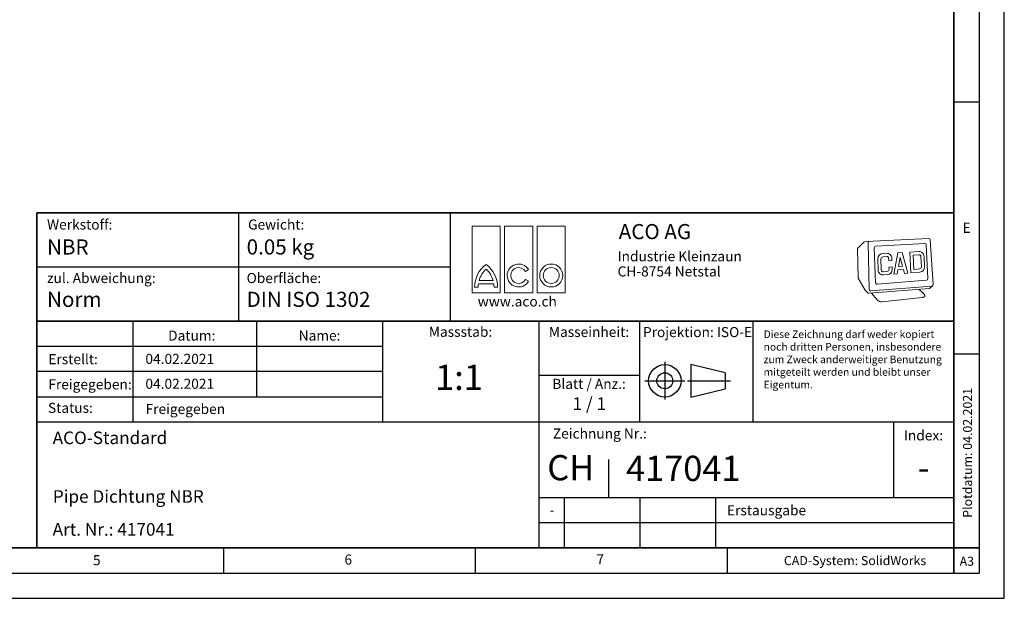
# Model space of a CAD drawing. Units: millimetres. Extents: x 0 to 420, y 0 to 297.
# Drawn here: x 225 to 420, y 0 to 115 of the extents above; entities that cross this region are included whole.
import ezdxf

# ---------------------------------------------------------------- set-up
doc = ezdxf.new("R2010")
doc.units = ezdxf.units.MM
doc.linetypes.add('CENTERX2', pattern=[20.32, 12.7, -2.54, 2.54, -2.54])
doc.layers.add('LINIEN-DICK', color=7, linetype='Continuous', lineweight=35)
doc.layers.add('LINIEN-NORMAL', color=7, linetype='Continuous', lineweight=25)
for name, color, linetype in [('LINIEN-DÜNN', 7, 'Continuous'), ('TEXT', 7, 'Continuous'), ('TEXT-DEUTSCH', 7, 'Continuous'), ('VORLAGE_TEXT', 7, 'Continuous')]:
    doc.layers.add(name, color=color, linetype=linetype)
doc.styles.add('SLDTEXTSTYLE0', font='TXT', dxfattribs={"width": 0.605})
doc.styles.add('SLDTEXTSTYLE2', font='TXT', dxfattribs={"width": 0.563})

# ---------------------------------------------------------------- blocks, each defined once
blk = doc.blocks.new('SW_NOTE_0_18')
at = {"color": 0, "linetype": 'Continuous', "lineweight": 0, "insert": (7.09, 2.58), "char_height": 2, "attachment_point": 2, "style": 'SLDTEXTSTYLE0'}
blk.add_mtext('www.aco.ch', dxfattribs=at)
blk = doc.blocks.new('SW_NOTE_0_19')
at = {"color": 0, "linetype": 'Continuous', "lineweight": 0, "insert": (0, 3.87), "char_height": 3, "attachment_point": 1, "style": 'SLDTEXTSTYLE0'}
blk.add_mtext('ACO AG', dxfattribs=at)
blk = doc.blocks.new('SW_NOTE_0_20')
at = {"color": 0, "linetype": 'Continuous', "lineweight": 0, "char_height": 2, "attachment_point": 1, "style": 'SLDTEXTSTYLE0'}
for s, insert in [('Industrie Kleinzaun', (0, 2.58)), ('CH-8754 Netstal', (0, -0.42))]:
    blk.add_mtext(s, dxfattribs=dict(at, insert=insert))
blk = doc.blocks.new('ACO-Logo')
at = {"color": 179, "linetype": 'Continuous', "lineweight": 18}
for p, q in [((0, 16.17), (0, 2.94)), ((5.59, 16.17), (0, 16.17)), ((5.59, 2.94), (5.59, 16.17)), ((6.46, 16.17), (6.46, 2.94)), ((12.05, 16.17), (6.46, 16.17)), ((12.05, 2.94), (12.05, 16.17)), ((12.93, 2.94), (12.93, 16.17)), ((12.93, 16.17), (18.52, 16.17)), ((18.52, 16.17), (18.52, 2.94)), ((90.64, 13.74), (78.15, 13.15)), ((77.51, 12.77), (76.49, 11.76)), ((76.49, 11.76), (76.65, 5.87)), ((78.63, 12.88), (78.84, 3.65)), ((79.85, 11.93), (80.09, 4.98)), ((80.13, 12.24), (89.85, 12.76)), ((90.46, 5.79), (90.16, 12.47)), ((91.53, 4.63), (90.96, 13.46)), ((81.47, 10.76), (82.27, 10.81)), ((81.51, 10.13), (82.31, 10.17)), ((82.69, 9.82), (82.71, 9.37)), ((83.33, 9.84), (83.34, 9.39)), ((83.7, 6.67), (84.51, 10.93)), ((84.51, 10.93), (85.35, 10.97)), ((84.64, 8.19), (84.97, 9.97)), ((84.97, 9.97), (85.45, 8.24)), ((85.35, 10.97), (86.49, 6.88)), ((86.88, 11.07), (88.67, 11.16)), ((87.08, 6.93), (86.88, 11.07)), ((87.55, 10.46), (88.71, 10.53)), ((87.68, 7.61), (87.55, 10.46)), ((89.19, 8.08), (89.09, 10.18)), ((89.82, 8.11), (89.73, 10.21)), ((80.53, 9.73), (80.61, 7.48)), ((81.17, 9.75), (81.24, 7.5)), ((82.71, 9.35), (83.34, 9.39)), ((82.75, 8.08), (83.39, 8.12)), ((82.75, 8.08), (82.77, 7.58)), ((83.39, 8.12), (83.4, 7.61)), ((84.64, 8.19), (85.45, 8.24)), ((10.61, 7.22), (11.22, 7.57)), ((76.65, 5.87), (78.03, 3.52)), ((81.63, 7.15), (82.43, 7.21)), ((81.68, 6.51), (82.48, 6.58)), ((83.7, 6.67), (84.36, 6.72)), ((84.36, 6.72), (84.51, 7.54)), ((84.51, 7.54), (85.63, 7.61)), ((85.63, 7.61), (85.85, 6.83)), ((85.85, 6.83), (86.49, 6.88)), ((87.08, 6.93), (88.91, 7.07)), ((87.68, 7.61), (88.85, 7.7)), ((0.51, 4.09), (1.21, 4.09)), ((1.26, 4.73), (4.33, 4.73)), ((4.18, 5.43), (1.41, 5.43)), ((4.37, 4.09), (5.08, 4.09)), ((11.23, 5.26), (10.63, 5.62)), ((79.16, 3.36), (91.26, 4.31)), ((80.41, 4.7), (90.18, 5.48)), ((90.8, 3.85), (91.4, 4.35)), ((0, 2.94), (5.59, 2.94)), ((6.46, 2.94), (12.05, 2.94)), ((18.52, 2.94), (12.93, 2.94)), ((78.03, 3.52), (78.36, 3.14)), ((78.36, 3.14), (78.47, 3.02)), ((78.8, 2.89), (90.8, 3.85)), ((79.26, 2.93), (80.49, 1.53)), ((81.34, 1.2), (89.33, 2.05)), ((88.68, 3.68), (89.67, 2.79)), ((89.67, 2.79), (89.75, 2.72)), ((89.75, 2.72), (89.8, 2.67)), ((89.8, 2.67), (89.84, 2.6)), ((89.84, 2.6), (89.87, 2.52)), ((89.87, 2.52), (89.87, 2.31))]:
    blk.add_line(p, q, dxfattribs=at)
for radius in [2.28, 1.58]:
    blk.add_circle((15.72, 6.41), radius, dxfattribs=at)
for centre, radius, start, end in [((90.66, 13.44), 0.3, 3.7249, 92.6996), ((78.19, 12.35), 0.8, 92.6996, 148.2554), ((78.93, 12.89), 0.3, 92.6996, 181.273), ((80.15, 11.94), 0.3, 93.0418, 181.9349), ((89.86, 12.46), 0.3, 2.5148, 93.0418), ((81.53, 9.76), 1, 93.1134, 181.9415), ((81.53, 9.76), 0.363, 93.1134, 181.9415), ((82.33, 9.81), 1, 1.9415, 93.1134), ((82.33, 9.81), 0.363, 1.9415, 93.1134), ((88.73, 10.16), 1, 2.6542, 93.1134), ((88.73, 10.16), 0.363, 2.6542, 93.1134), ((6.13, 4.07), 5.62, 126.4236, 179.7474), ((-0.54, 4.07), 5.62, 0.2526, 53.5764), ((9.26, 6.41), 2.28, 30.7309, 330), ((9.26, 6.41), 1.58, 31.0558, 330), ((88.83, 8.07), 0.363, 274.3987, 2.6542), ((88.83, 8.07), 1, 274.3987, 2.6542), ((6.13, 4.07), 4.91, 132.7321, 163.9341), ((-0.54, 4.07), 4.91, 16.0659, 47.2679), ((81.61, 7.51), 1, 181.9415, 274.3987), ((81.61, 7.51), 0.363, 181.9415, 274.3987), ((82.4, 7.57), 0.363, 274.3987, 1.9415), ((82.4, 7.57), 1, 274.3987, 1.9415), ((6.13, 4.07), 4.91, 172.3058, 179.7113), ((-0.54, 4.07), 4.91, 0.2887, 7.6942), ((80.39, 4.99), 0.3, 181.9349, 274.6063), ((90.16, 5.78), 0.3, 274.6063, 2.5148), ((91.23, 4.61), 0.3, 274.4996, 3.7249), ((78.77, 3.29), 0.4, 221.0091, 274.5606), ((79.14, 3.65), 0.3, 181.273, 274.4996), ((89.05, 4.1), 2.08, 277.7635, 279.1918), ((89.32, 2.43), 0.379, 279.1918, 281.4992), ((89.13, 3.35), 1.32, 281.4992, 285.2551), ((88.05, 7.32), 5.43, 285.2551, 287.1087), ((89.48, 2.66), 0.555, 287.1087, 303.6901), ((89.69, 2.35), 0.188, 303.6901, 332.3803), ((89.77, 2.31), 0.0984, 332.3803, 4.9765), ((81.24, 2.19), 1, 221.4087, 276.0561)]:
    blk.add_arc(centre, radius, start, end, dxfattribs=at)
at = {"color": 7, "linetype": 'Continuous', "lineweight": 0}
for name, p in [('SW_NOTE_0_19', (29.12, 12.75)), ('SW_NOTE_0_20', (28.89, 8.64)), ('SW_NOTE_0_18', (1.9, -0.32))]:
    blk.add_blockref(name, p, dxfattribs=at)
blk = doc.blocks.new('SW_NOTE_0_21')
at = {"color": 0, "linetype": 'Continuous', "lineweight": 0, "char_height": 1.5, "attachment_point": 1, "style": 'SLDTEXTSTYLE0'}
for s, insert in [('Diese Zeichnung darf weder kopiert', (0, 1.93)), ('noch dritten Personen, insbesondere', (0, -0.57)), ('zum Zweck anderweitiger Benutzung', (0, -3.07)), ('mitgeteilt werden und bleibt unser', (0, -5.57)), ('Eigentum.', (0, -8.07))]:
    blk.add_mtext(s, dxfattribs=dict(at, insert=insert))

msp = doc.modelspace()

# ---------------------------------------------------------------- linework, layer by layer
at = {"layer": 'LINIEN-DICK'}
for p, q in [((410, 5), (410, 287)), ((228, 76.5), (228, 10)), ((228, 76.5), (410, 76.5)), ((20, 10), (415, 10))]:
    msp.add_line(p, q, dxfattribs=at)
at = {"layer": 'LINIEN-DÜNN'}
for p, q in [((420, 0), (420, 297)), ((415, 292), (415, 5)), ((410, 98.5), (415, 98.5)), ((268, 76.5), (268, 55)), ((228, 65.75), (310, 65.75)), ((228, 55), (410, 55)), ((410, 55), (228, 55)), ((247, 55), (247, 35)), ((271.6, 55), (271.6, 40)), ((347.661, 35), (347.661, 55)), ((370.057, 55.012), (370.057, 35)), ((228, 50), (296.6, 50)), ((410, 48.5), (415, 48.5)), ((296.6, 45), (228, 45)), ((357.766, 46.372), (357.766, 39.935)), ((364.606, 44.738), (357.766, 46.372)), ((347.661, 44.213), (327.661, 44.213)), ((364.606, 44.738), (364.606, 41.57)), ((357.766, 39.935), (364.606, 41.57)), ((228, 40), (296.6, 40)), ((398, 35), (398, 20)), ((341.485, 20), (341.485, 27.565)), ((327.661, 20), (410, 20)), ((332.661, 20), (332.661, 10)), ((347.661, 20), (347.661, 10)), ((362.661, 20), (362.661, 10)), ((410, 15), (327.661, 15)), ((265, 10), (265, 5)), ((315, 10), (315, 5)), ((365, 10), (365, 5)), ((15, 5), (415, 5)), ((0, 0), (420, 0))]:
    msp.add_line(p, q, dxfattribs=at)
at = {"layer": 'LINIEN-DÜNN', "linetype": 'CENTERX2'}
for p, q in [((352.617, 46.908), (352.617, 39.462)), ((348.624, 43.154), (356.611, 43.154)), ((357.129, 43.154), (365.626, 43.154))]:
    msp.add_line(p, q, dxfattribs=at)
at = {"layer": 'LINIEN-DÜNN'}
for radius in [3.218, 1.584]:
    msp.add_circle((352.617, 43.154), radius, dxfattribs=at)
at = {"layer": 'LINIEN-NORMAL'}
for p, q in [((310, 76.5), (310, 55)), ((410, 55), (228, 55)), ((296.6, 55), (296.6, 35)), ((327.661, 10), (327.661, 55)), ((228, 35), (410, 35))]:
    msp.add_line(p, q, dxfattribs=at)

# ---------------------------------------------------------------- block references
at = {"color": 7, "linetype": 'Continuous'}
msp.add_blockref('ACO-Logo', (314.351, 57.637), dxfattribs=at)
at = {"color": 7, "linetype": 'Continuous', "lineweight": 0}
msp.add_blockref('SW_NOTE_0_21', (372.22, 51.22), dxfattribs=at)

# ---------------------------------------------------------------- texts
at = {"layer": 'TEXT', "style": 'SLDTEXTSTYLE0'}
for s, insert, char_height, attachment_point in [('NBR', (230, 71.212), 3, 1), ('0.05 kg', (269.613, 71.212), 3, 1), ('Norm', (230, 60.812), 3, 1), ('DIN ISO 1302', (269.613, 60.812), 3, 1), ('04.02.2021', (249.528, 48.499), 2, 1), ('04.02.2021', (249.528, 43.56), 2, 1), ('Freigegeben', (249.557, 38.558), 2, 1), ('ACO-Standard', (231.116, 33.09), 2.5, 1), ('417041', (344.927, 28.277), 5, 1), ('-', (403.976, 28.439), 5, 2), ('Pipe Dichtung NBR', (231.148, 21.453), 2.5, 1), ('Erstausgabe', (364.947, 18.459), 2, 1), ('-', (330.23, 18.525), 2, 2), ('Art. Nr.: 417041', (231.113, 14.921), 2.5, 1)]:
    msp.add_mtext(s, dxfattribs=dict(at, insert=insert, char_height=char_height, attachment_point=attachment_point))
at = {"layer": 'TEXT-DEUTSCH', "insert": (411.795, 41.734), "char_height": 1.8, "attachment_point": 3, "rotation": 90, "style": 'SLDTEXTSTYLE0'}
msp.add_mtext('Plotdatum: 04.02.2021', dxfattribs=at)
at = {"layer": 'VORLAGE_TEXT'}
for s, insert, char_height, attachment_point, style in [('Werkstoff:', (230, 75.161), 2, 1, 'SLDTEXTSTYLE0'), ('Gewicht:', (269.898, 75.161), 2, 1, 'SLDTEXTSTYLE0'), ('E', (412.516, 74.51), 2, 2, 'SLDTEXTSTYLE0'), ('zul. Abweichung:', (230, 64.542), 2, 1, 'SLDTEXTSTYLE0'), ('Oberfläche:', (269.613, 64.542), 2, 1, 'SLDTEXTSTYLE0'), ('Datum:', (254.036, 53.129), 2, 1, 'SLDTEXTSTYLE0'), ('Name:', (279.935, 53.136), 2, 1, 'SLDTEXTSTYLE0'), ('Massstab:', (312.069, 53.882), 2, 2, 'SLDTEXTSTYLE0'), ('Masseinheit:', (337.57, 53.855), 2, 2, 'SLDTEXTSTYLE0'), ('Projektion: ISO-E', (348.275, 53.819), 2, 1, 'SLDTEXTSTYLE0'), ('Erstellt:', (230.261, 48.45), 2, 1, 'SLDTEXTSTYLE0'), ('1:1', (311.765, 46.349), 5, 2, 'SLDTEXTSTYLE0'), ('Freigegeben:', (230.261, 43.443), 2, 1, 'SLDTEXTSTYLE0'), ('Blatt / Anz.:', (337.58, 43.545), 2, 2, 'SLDTEXTSTYLE0'), ('1 / 1', (337.635, 39.87), 2.5, 2, 'SLDTEXTSTYLE2'), ('Status:', (230.185, 38.779), 2, 1, 'SLDTEXTSTYLE0'), ('Zeichnung Nr.:', (330.407, 33.693), 2, 1, 'SLDTEXTSTYLE0'), ('Index:', (403.955, 33.325), 2, 2, 'SLDTEXTSTYLE0'), ('CH', (329.29, 28.414), 5, 1, 'SLDTEXTSTYLE0'), ('5', (239.875, 8.564), 2, 2, 'SLDTEXTSTYLE0'), ('6', (289.789, 8.688), 2, 2, 'SLDTEXTSTYLE0'), ('7', (339.8, 8.721), 2, 2, 'SLDTEXTSTYLE0'), ('CAD-System: SolidWorks', (390.37, 8.385), 1.8, 2, 'SLDTEXTSTYLE0'), ('A3', (412.558, 8.255), 1.8, 2, 'SLDTEXTSTYLE0')]:
    msp.add_mtext(s, dxfattribs=dict(at, insert=insert, char_height=char_height, attachment_point=attachment_point, style=style))

doc.saveas('drawing.dxf')
